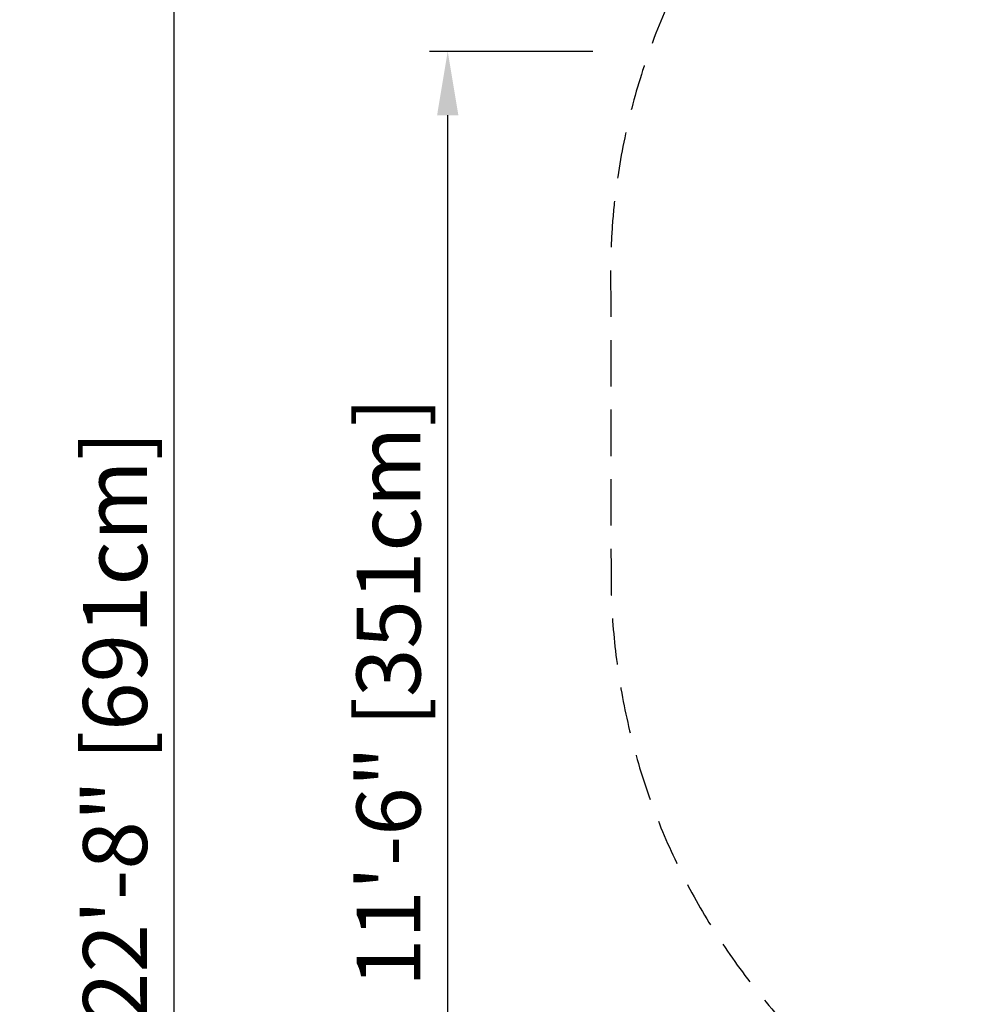
# Model space of a CAD drawing. Units: millimetres. Extents: x -5725 to 4737, y -3566 to 5105.
# Drawn here: x -5725 to -3104, y -871 to 1825 of the extents above; entities that cross this region are included whole.
import ezdxf

# ---------------------------------------------------------------- set-up
doc = ezdxf.new("R2010")
doc.units = ezdxf.units.MM
doc.header["$LTSCALE"] = 20
doc.linetypes.add('HIDDEN', pattern=[9.525, 6.35, -3.175])
doc.layers.add('CSA-O-Dim', color=100, linetype='Continuous')
doc.layers.add('CSA-SafetyZone', color=63, linetype='HIDDEN')
doc.styles.add('Arial', font='arial.ttf', dxfattribs={"height": 175})
doc.dimstyles.new('KOMPAN_Inc_Footprint', dxfattribs={"dimscale": 50, "dimtxt": 175, "dimasz": 3.5, "dimexe": 1, "dimexo": 1, "dimgap": 1, "dimtad": 1, "dimdec": 0, "dimlfac": 0.03937, "dimrnd": 1, "dimdsep": 46, "dimlunit": 4, "dimtxsty": 'Arial', "dimcen": 75, "dimadec": 0, "dimazin": 0, "dimtfac": 1, "dimtdec": 0, "dimtix": 1, "dimtmove": 0, "dimatfit": 2, "dimfxl": 1, "dimtolj": 1, "dimtzin": 0, "dimarcsym": 0})

# ---------------------------------------------------------------- blocks, each defined once
blk = doc.blocks.new('*D6')
at = {"layer": 'CSA-O-Dim', "color": 0, "lineweight": -2, "transparency": 16777216}
for p, q in [((-4156.2, 1737.9), (-4603.1, 1737.9)), ((-4553.1, -1594.9), (-4553.1, 1562.9)), ((-4156.2, -1769.9), (-4603.1, -1769.9))]:
    blk.add_line(p, q, dxfattribs=at)
at = {"layer": 'CSA-O-Dim', "color": 0, "transparency": 16777216}
for points in [[(-4582.2, 1562.9), (-4523.9, 1562.9), (-4553.1, 1737.9)], [(-4582.2, -1594.9), (-4523.9, -1594.9), (-4553.1, -1769.9)]]:
    blk.add_solid(points, dxfattribs=at)
at = {"layer": 'CSA-O-Dim', "color": 0, "transparency": 16777216, "insert": (-4715.2, -16), "char_height": 175, "attachment_point": 5, "rotation": 90, "style": 'Arial'}
blk.add_mtext('\\A1;11\'-6" [351cm]', dxfattribs=at)
blk = doc.blocks.new('*D7')
at = {"layer": 'CSA-O-Dim', "color": 0, "lineweight": -2, "transparency": 16777216}
for p, q in [((-4156.2, 3348.8), (-5351.6, 3348.8)), ((-5301.6, -3391.2), (-5301.6, 3173.8)), ((-4156.2, -3566.2), (-5351.6, -3566.2))]:
    blk.add_line(p, q, dxfattribs=at)
at = {"layer": 'CSA-O-Dim', "color": 0, "transparency": 16777216}
for points in [[(-5330.8, 3173.8), (-5272.4, 3173.8), (-5301.6, 3348.8)], [(-5330.8, -3391.2), (-5272.4, -3391.2), (-5301.6, -3566.2)]]:
    blk.add_solid(points, dxfattribs=at)
at = {"layer": 'CSA-O-Dim', "color": 0, "transparency": 16777216, "insert": (-5463.7, -108.7), "char_height": 175, "attachment_point": 5, "rotation": 90, "style": 'Arial'}
blk.add_mtext('\\A1;22\'-8" [691cm]', dxfattribs=at)

msp = doc.modelspace()

# ---------------------------------------------------------------- linework, layer by layer
at = {"layer": 'CSA-SafetyZone', "flags": 128}
msp.add_lwpolyline([(-2076.6, -1574.3), (-2076.6, -1736.2, 0.414214), (-246.6, -3566.2), (255.1, -3566.2, 0.414214), (2085.1, -1736.2), (2085.1, -1372, 0.063908), (2712.5, -1302.6, 0.298603), (4265.9, -32.1, 0.173123), (4499.2, 1176, 0.228651), (3838.8, 2623, 0.176958), (2680.4, 3108.4, 0.111594), (1851.3, 3122.9, 0.088828), (1188.5, 3141.2, 0.039903), (908.1, 3246.9, 0.084015), (306, 3348.8), (-297.5, 3348.8, 0.084015), (-899.6, 3246.9, 0.103505), (-1580.5, 2886.3, 0.299753), (-3544.2, 2442.4, 0.21538), (-4106.2, 1055.7), (-4106.2, 357.8, 0.00347), (-4106, 332.4, 0.207636), (-3544.6, -1012.1, 0.204019), (-2225.4, -1573.8)], format="xyb", close=True, dxfattribs=at)

# ---------------------------------------------------------------- dimensions: what is measured, and where the dimension line sits
at = {"layer": 'CSA-O-Dim'}
for base, p1, p2, picture, middle in [((-5301.6, 3348.8), (-4106.2, -3566.2), (-4106.2, 3348.8), '*D7', (-5463.7, -108.7)), ((-4553.1, 1737.9), (-4106.2, -1769.9), (-4106.2, 1737.9), '*D6', (-4715.2, -16))]:
    dim = msp.add_linear_dim(base=base, p1=p1, p2=p2, angle=90, dimstyle='KOMPAN_Inc_Footprint', dxfattribs=at)
    dim.commit()
    dim.dimension.update_dxf_attribs({"geometry": picture, "text_midpoint": middle})

doc.saveas('drawing.dxf')
